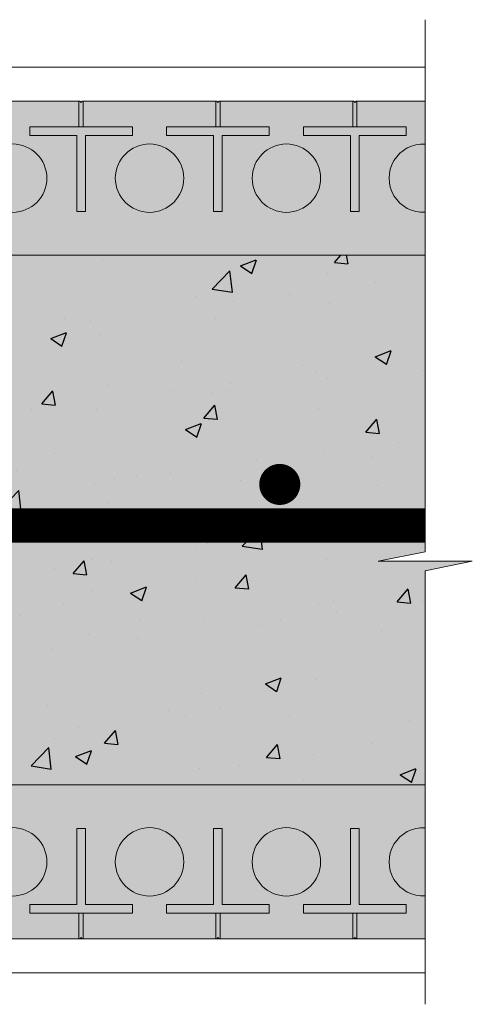
# Model space of a CAD drawing. Extents: x 5.5 to 68.1, y 5.1 to 86.3.
# Drawn here: x 42.2 to 48.9, y 47.7 to 62.1 of the extents above; entities that cross this region are included whole.
import ezdxf

# ---------------------------------------------------------------- set-up
doc = ezdxf.new("R2010")
doc.units = 0
doc.header["$MEASUREMENT"] = 0
doc.layers.add('PV-18D2', color=7, linetype='Continuous', lineweight=0)

msp = doc.modelspace()

# ---------------------------------------------------------------- hatches: boundary and pattern name
at = {"lineweight": 0, "true_color": 0xd5f6f6}
msp.add_hatch(color=7, dxfattribs=at).paths.add_polyline_path([(6.171, 58.648), (48.167, 58.648), (48.167, 60.898), (6.171, 60.898)])
h = msp.add_hatch(color=254)
edge = h.paths.add_edge_path()
edge.add_line((18.683, 50.898), (6.171, 50.898))
edge.add_line((6.171, 50.898), (6.171, 54.032))
edge.add_line((6.171, 54.032), (6.859, 54.171))
edge.add_line((6.859, 54.171), (5.482, 54.171))
edge.add_line((5.482, 54.171), (6.171, 54.31))
edge.add_line((6.171, 54.31), (6.171, 58.648))
edge.add_line((6.171, 58.648), (48.167, 58.648))
edge.add_line((48.167, 58.648), (48.167, 54.31))
edge.add_line((48.167, 54.31), (47.479, 54.171))
edge.add_line((47.479, 54.171), (48.856, 54.171))
edge.add_line((48.856, 54.171), (48.167, 54.032))
edge.add_line((48.167, 54.032), (48.167, 50.898))
edge.add_line((48.167, 50.898), (23.683, 50.898))
edge.add_arc((21.183, 50.898), 2.5, 0, 180)
h = msp.add_hatch()
h.set_pattern_fill('AR-CONC', color=256, scale=0.33, style=0)
h.set_pattern_definition([(50, (-1673.5607, -1371.034), (2.3669586, -0.207082), [0.2475, -2.7225]), (355, (-1673.5607, -1371.034), (-0.4578794, 2.482234), [0.198, -2.178]), (100.4514, (-1673.3635, -1371.0513), (1.909081, 2.2751505), [0.2103426, -2.313769]), (46.1842, (-1673.5607, -1370.374), (3.5218955, -0.5462127), [0.37125, -4.08375]), (96.6356, (-1673.2673, -1370.4195), (3.084387, 3.214589), [0.315514, -3.470653]), (351.1842, (-1673.5607, -1370.374), (3.0843844, 3.2145914), [0.297, -3.267]), (21, (-1673.2307, -1370.539), (1.9697933, -1.3286423), [0.2475, -2.7225]), (326, (-1673.2307, -1370.539), (0.8029406, 2.3929951), [0.198, -2.178]), (71.4514, (-1673.0666, -1370.6497), (2.7727347, 1.0643506), [0.2103426, -2.313769]), (37.5, (-1673.56074, -1371.034), (0.04012752, 1.09854972), [0, -2.1516, 0, -2.211, 0, -2.18625]), (7.5, (-1673.5607, -1371.034), (0.8681295, 1.30155865), [0, -1.2606, 0, -2.1021, 0, -0.83325]), (327.5, (-1674.29664, -1371.034), (1.76161404, -0.07443108), [0, -0.825, 0, -2.574, 0, -3.4155]), (317.5, (-1674.6266, -1371.034), (1.9245144, 0.3303464), [0, -1.0725, 0, -1.7094, 0, -2.4255])])
edge = h.paths.add_edge_path()
edge.add_line((18.683, 50.898), (6.171, 50.898))
edge.add_line((6.171, 50.898), (6.171, 54.032))
edge.add_line((6.171, 54.032), (6.859, 54.171))
edge.add_line((6.859, 54.171), (5.482, 54.171))
edge.add_line((5.482, 54.171), (6.171, 54.31))
edge.add_line((6.171, 54.31), (6.171, 58.648))
edge.add_line((6.171, 58.648), (48.167, 58.648))
edge.add_line((48.167, 58.648), (48.167, 54.31))
edge.add_line((48.167, 54.31), (47.479, 54.171))
edge.add_line((47.479, 54.171), (48.856, 54.171))
edge.add_line((48.856, 54.171), (48.167, 54.032))
edge.add_line((48.167, 54.032), (48.167, 50.898))
edge.add_line((48.167, 50.898), (23.683, 50.898))
edge.add_arc((21.183, 50.898), 2.5, 0, 180)
h = msp.add_hatch(color=7, dxfattribs=at)
h.paths.add_polyline_path([(18.796, 50.823), (18.787, 50.898), (6.171, 50.898), (6.171, 48.648), (18.792, 48.648), (18.796, 48.742), (18.796, 48.835), (18.788, 48.929), (18.774, 49.023), (18.39, 49.023), (18.39, 49.148), (18.761, 49.148), (18.765, 49.223), (18.784, 49.298), (18.822, 49.372), (18.859, 49.444), (18.859, 49.509), (18.81, 49.567), (18.768, 49.628), (18.771, 49.699), (18.796, 49.776), (18.817, 49.853), (18.82, 49.928), (18.815, 50.002), (18.809, 50.077), (18.801, 50.151), (18.792, 50.226), (18.782, 50.301), (18.772, 50.376), (18.768, 50.451), (18.775, 50.525), (18.789, 50.599), (18.799, 50.673), (18.801, 50.748)])
h.paths.add_polyline_path([(23.579, 50.898), (23.548, 50.831), (23.523, 50.763), (23.511, 50.696), (23.519, 50.629), (23.541, 50.563), (23.565, 50.495), (23.579, 50.427), (23.576, 50.357), (23.563, 50.287), (23.545, 50.217), (23.528, 50.147), (23.517, 50.077), (23.52, 50.009), (23.538, 49.942), (23.56, 49.875), (23.568, 49.805), (23.562, 49.733), (23.562, 49.664), (23.584, 49.599), (23.626, 49.54), (23.67, 49.482), (23.696, 49.422), (23.694, 49.357), (23.673, 49.288), (23.647, 49.218), (23.629, 49.148), (23.889, 49.148), (23.889, 49.023), (23.644, 49.023), (23.669, 48.95), (23.696, 48.876), (23.714, 48.801), (23.717, 48.725), (23.713, 48.648), (48.167, 48.648), (48.167, 50.898)])

# ---------------------------------------------------------------- linework, layer by layer
at = {"lineweight": 0}
for p, q in [((48.167, 54.31), (48.167, 62.092)), ((6.171, 61.398), (48.167, 61.398)), ((47.479, 54.171), (48.167, 54.31)), ((48.856, 54.171), (47.479, 54.171)), ((48.167, 54.032), (48.856, 54.171)), ((48.167, 54.032), (48.167, 47.689)), ((6.171, 48.648), (48.167, 48.648)), ((6.171, 48.148), (48.167, 48.148))]:
    msp.add_line(p, q, dxfattribs=at)
at = {"lineweight": 0, "const_width": 0.3}
msp.add_lwpolyline([(45.893, 55.294, 1), (46.193, 55.294, 1)], format="xyb", close=True, dxfattribs=at)
at = {"lineweight": 0, "const_width": 0.5}
msp.add_lwpolyline([(6.171, 54.693), (48.167, 54.693)], dxfattribs=at)
at = {"lineweight": 0}
msp.add_lwpolyline([(23.579, 50.898), (48.167, 50.898), (48.167, 48.648), (23.713, 48.648)], dxfattribs=at)
at = {"layer": 'PV-18D2'}
for p, q in [((41.171, 60.898), (43.109, 60.898)), ((43.109, 60.898), (43.123, 60.898)), ((43.109, 60.524), (43.109, 60.898)), ((43.14, 60.881), (43.123, 60.898)), ((43.157, 60.898), (43.14, 60.881)), ((43.157, 60.898), (43.171, 60.898)), ((43.171, 60.898), (45.109, 60.898)), ((43.171, 60.898), (43.171, 60.524)), ((45.109, 60.898), (45.123, 60.898)), ((45.109, 60.524), (45.109, 60.898)), ((45.14, 60.881), (45.123, 60.898)), ((45.157, 60.898), (45.14, 60.881)), ((45.157, 60.898), (45.171, 60.898)), ((45.171, 60.898), (47.109, 60.898)), ((45.171, 60.898), (45.171, 60.524)), ((47.109, 60.898), (47.123, 60.898)), ((47.109, 60.524), (47.109, 60.898)), ((47.14, 60.881), (47.123, 60.898)), ((47.157, 60.898), (47.14, 60.881)), ((47.157, 60.898), (47.171, 60.898)), ((47.171, 60.898), (47.171, 60.524)), ((47.171, 60.898), (48.167, 60.898)), ((42.39, 60.398), (42.39, 60.523)), ((42.39, 60.523), (43.889, 60.523)), ((43.171, 60.524), (43.109, 60.524)), ((43.889, 60.523), (43.889, 60.398)), ((44.39, 60.523), (45.889, 60.523)), ((44.39, 60.398), (44.39, 60.523)), ((45.171, 60.524), (45.109, 60.524)), ((45.889, 60.523), (45.889, 60.398)), ((46.39, 60.398), (46.39, 60.523)), ((46.39, 60.523), (47.889, 60.523)), ((47.171, 60.524), (47.109, 60.524)), ((47.889, 60.523), (47.889, 60.398)), ((43.077, 60.398), (42.39, 60.398)), ((43.077, 59.287), (43.077, 60.398)), ((43.202, 60.398), (43.202, 59.287)), ((43.889, 60.398), (43.202, 60.398)), ((45.077, 60.398), (44.39, 60.398)), ((45.077, 59.287), (45.077, 60.398)), ((45.889, 60.398), (45.202, 60.398)), ((45.202, 60.398), (45.202, 59.287)), ((47.077, 60.398), (46.39, 60.398)), ((47.077, 59.287), (47.077, 60.398)), ((47.202, 60.398), (47.202, 59.287)), ((47.889, 60.398), (47.202, 60.398)), ((43.202, 59.287), (43.077, 59.287)), ((45.202, 59.287), (45.077, 59.287)), ((47.202, 59.287), (47.077, 59.287)), ((48.167, 58.648), (6.171, 58.648)), ((48.167, 50.898), (23.579, 50.898)), ((43.077, 50.26), (43.077, 49.148)), ((43.202, 50.26), (43.077, 50.26)), ((43.202, 49.148), (43.202, 50.26)), ((45.077, 50.26), (45.077, 49.148)), ((45.202, 50.26), (45.077, 50.26)), ((45.202, 49.148), (45.202, 50.26)), ((47.077, 50.26), (47.077, 49.148)), ((47.202, 50.26), (47.077, 50.26)), ((47.202, 49.148), (47.202, 50.26)), ((42.39, 49.148), (42.39, 49.023)), ((43.077, 49.148), (42.39, 49.148)), ((43.889, 49.148), (43.202, 49.148)), ((43.889, 49.023), (43.889, 49.148)), ((45.077, 49.148), (44.39, 49.148)), ((44.39, 49.148), (44.39, 49.023)), ((45.889, 49.148), (45.202, 49.148)), ((45.889, 49.023), (45.889, 49.148)), ((47.077, 49.148), (46.39, 49.148)), ((46.39, 49.148), (46.39, 49.023)), ((47.889, 49.148), (47.202, 49.148)), ((47.889, 49.023), (47.889, 49.148)), ((42.39, 49.023), (43.889, 49.023)), ((43.171, 49.023), (43.109, 49.023)), ((43.109, 49.023), (43.109, 48.648)), ((43.171, 48.648), (43.171, 49.023)), ((44.39, 49.023), (45.889, 49.023)), ((45.171, 49.023), (45.109, 49.023)), ((45.109, 49.023), (45.109, 48.648)), ((45.171, 48.648), (45.171, 49.023)), ((46.39, 49.023), (47.889, 49.023)), ((47.171, 49.023), (47.109, 49.023)), ((47.109, 49.023), (47.109, 48.648)), ((47.171, 48.648), (47.171, 49.023)), ((41.171, 48.648), (43.109, 48.648)), ((43.109, 48.648), (43.123, 48.648)), ((43.14, 48.665), (43.123, 48.648)), ((43.157, 48.648), (43.14, 48.665)), ((43.157, 48.648), (43.171, 48.648)), ((43.171, 48.648), (45.109, 48.648)), ((45.109, 48.648), (45.123, 48.648)), ((45.14, 48.665), (45.123, 48.648)), ((45.157, 48.648), (45.14, 48.665)), ((45.157, 48.648), (45.171, 48.648)), ((45.171, 48.648), (47.109, 48.648)), ((47.109, 48.648), (47.123, 48.648)), ((47.14, 48.665), (47.123, 48.648)), ((47.157, 48.648), (47.14, 48.665)), ((47.157, 48.648), (47.171, 48.648)), ((47.171, 48.648), (48.167, 48.648))]:
    msp.add_line(p, q, dxfattribs=at)
for centre in [(42.14, 59.774), (44.14, 59.774), (46.14, 59.774), (42.14, 49.773), (44.14, 49.773), (46.14, 49.773)]:
    msp.add_circle(centre, 0.5, dxfattribs=at)
for centre in [(48.14, 59.774), (48.14, 49.773)]:
    msp.add_arc(centre, 0.5, 86.8347, 273.1653, dxfattribs=at)

doc.saveas('drawing.dxf')
